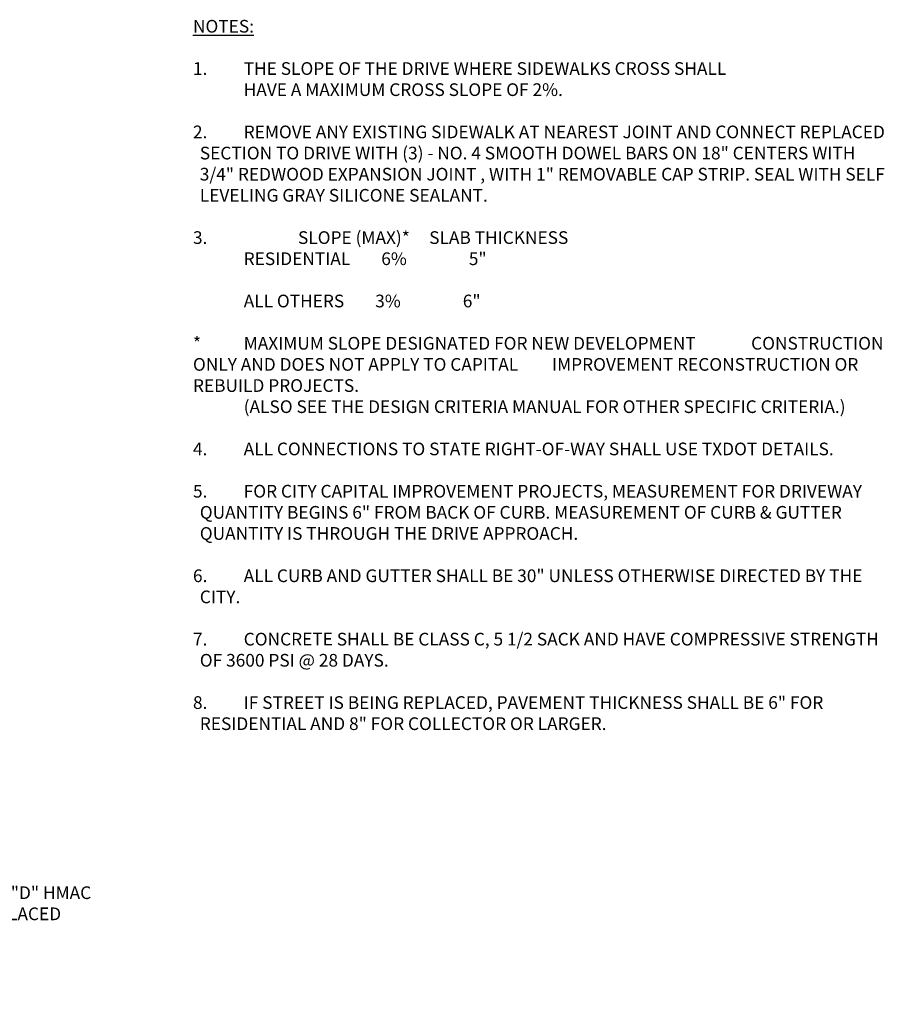
# Model space of a CAD drawing. Units: inches. Extents: x 18.9 to 49.8, y 17.6 to 38.5.
# Drawn here: x 37.5 to 49.8, y 22.5 to 36.4 of the extents above; entities that cross this region are included whole.
import ezdxf

# ---------------------------------------------------------------- set-up
doc = ezdxf.new("R2010")
doc.units = ezdxf.units.IN
doc.header["$MEASUREMENT"] = 0
doc.layers.add('Dimensions', color=7, linetype='Continuous')
doc.layers.add('Notes and tables', color=7, linetype='Continuous')
doc.styles.add('ROMANS', font='ROMANS')
doc.styles.get("Standard").update_dxf_attribs({"font": 'romans.shx'})
doc.dimstyles.get("Standard").update_dxf_attribs({"dimtxt": 0.18, "dimasz": 0.25, "dimexe": 0.2, "dimexo": 0.0625, "dimgap": 0.09, "dimtad": 0, "dimtih": 1, "dimtoh": 1, "dimdec": 4, "dimzin": 0, "dimdsep": 46, "dimtxsty": 'Standard', "dimcen": 0.09, "dimclrd": 256, "dimclre": 256, "dimclrt": 256, "dimadec": 0, "dimazin": 0, "dimtfac": 1, "dimtdec": 4, "dimtofl": 0, "dimtmove": 0, "dimatfit": 3, "dimfxl": 1, "dimtolj": 1, "dimtzin": 0, "dimlwd": 13, "dimlwe": 13, "dimarcsym": 0})

# ---------------------------------------------------------------- blocks, each defined once
blk = doc.blocks.new('*D18')
at = {"layer": 'DEFPOINTS', "color": 0, "ltscale": 0.5, "transparency": 16777216}
for p in [(33.489, 23.877), (33.489, 22.583), (31.493, 22.459)]:
    blk.add_point(p, dxfattribs=at)
at = {"layer": 'Dimensions', "linetype": 'Continuous', "lineweight": 13, "ltscale": 0.5, "transparency": 16777216}
for p, q in [((33.489, 22.645), (33.489, 24.077)), ((31.743, 23.877), (33.239, 23.877)), ((34.304, 23.877), (33.489, 23.877))]:
    blk.add_line(p, q, dxfattribs=at)
at = {"layer": 'Dimensions', "ltscale": 0.5, "transparency": 16777216}
for points in [[(31.743, 23.919), (31.743, 23.835), (31.493, 23.877)], [(33.239, 23.919), (33.239, 23.835), (33.489, 23.877)]]:
    blk.add_solid(points, dxfattribs=at)
at = {"layer": 'Dimensions', "ltscale": 0.5, "transparency": 16777216, "insert": (34.062, 24.134), "char_height": 0.18, "width": 6.23493, "attachment_point": 1}
blk.add_mtext('\\A1;2\'-0" MIN. PATCH WITH TYPE "D" HMAC\\PIF STREET IS NOT BEING REPLACED', dxfattribs=at)

msp = doc.modelspace()

# ---------------------------------------------------------------- texts
at = {"layer": 'Notes and tables', "color": 7, "ltscale": 0.5, "insert": (39.95992, 36.43557), "char_height": 0.18, "width": 9.8909723, "attachment_point": 1, "style": 'ROMANS'}
msp.add_mtext('\\A1;{\\LNOTES:\\P\\P\\pi-0.54,l0.54,t0.54;}1.^ITHE SLOPE OF THE DRIVE WHERE SIDEWALKS CROSS SHALL\\P\\ptz;^IHAVE A MAXIMUM CROSS SLOPE OF 2%.\\P\\pi-0.36,l0.36;\\P\\pi-0.54,l0.54,t0.54;2.^IREMOVE ANY EXISTING SIDEWALK AT NEAREST JOINT AND CONNECT REPLACED SECTION TO DRIVE WITH (3) - NO. 4 SMOOTH DOWEL BARS ON 18" CENTERS WITH 3/4" REDWOOD EXPANSION JOINT , WITH 1" REMOVABLE CAP STRIP. SEAL WITH SELF LEVELING GRAY SILICONE SEALANT.\\P\\pi-0.36,l0.36,tz;\\P\\pi-0.54,l0.54,t0.54;3.^I              SLOPE (MAX)*     SLAB THICKNESS\\P\\ptz;^IRESIDENTIAL        6%                5"\\P\\pi-0.36,l0.36;\\P\\pi-0.54,l0.54;^IALL OTHERS        3%                6" \\P\\P\\pi0,l0;*^IMAXIMUM SLOPE DESIGNATED FOR NEW DEVELOPMENT ^I^I^ICONSTRUCTION ONLY AND DOES NOT APPLY TO CAPITAL ^I^IIMPROVEMENT RECONSTRUCTION OR REBUILD PROJECTS.\\P\\pi-0.54,l0.54;^I\\P^I(ALSO SEE THE DESIGN CRITERIA MANUAL FOR OTHER SPECIFIC CRITERIA.)\\P\\pi-0.36,l0.36;\\P\\pi-0.54,l0.54,t0.54;4.^IALL CONNECTIONS TO STATE RIGHT-OF-WAY SHALL USE TXDOT DETAILS.\\P\\pi0,l0,tz;\\P\\pi-0.54,l0.54,t0.54;5.^IFOR CITY CAPITAL IMPROVEMENT PROJECTS, MEASUREMENT FOR DRIVEWAY QUANTITY BEGINS 6" FROM BACK OF CURB. MEASUREMENT OF CURB & GUTTER QUANTITY IS THROUGH THE DRIVE APPROACH.\\P\\pi0,l0,tz;\\P\\pi-0.54,l0.54,t0.54;6.^IALL CURB AND GUTTER SHALL BE 30" UNLESS OTHERWISE DIRECTED BY THE CITY.\\P\\pi0,l0,tz;\\P\\pi-0.54,l0.54,t0.54;7.^ICONCRETE SHALL BE CLASS C, 5 1/2 SACK AND HAVE COMPRESSIVE STRENGTH OF 3600 PSI @ 28 DAYS.\\P\\pi0,l0,tz;\\P\\pi-0.54,l0.54,t0.54;8.^IIF STREET IS BEING REPLACED, PAVEMENT THICKNESS SHALL BE 6" FOR RESIDENTIAL AND 8" FOR COLLECTOR OR LARGER.', dxfattribs=at)

# ---------------------------------------------------------------- dimensions: what is measured, and where the dimension line sits
at = {"layer": 'Dimensions', "color": 7, "ltscale": 0.5}
dim = msp.add_linear_dim(base=(33.4894, 23.87703), p1=(31.49321, 22.45948), p2=(33.4894, 22.58287), text='2\'-0" MIN. PATCH WITH TYPE "D" HMAC\\PIF STREET IS NOT BEING REPLACED', dimstyle='Standard', override={"dimse1": 1, "dimtmove": 1}, dxfattribs=at)
dim.commit()
dim.dimension.update_dxf_attribs({"geometry": '*D18', "text_midpoint": (37.17941, 24.31444), "dimtype": 160})

doc.saveas('drawing.dxf')
